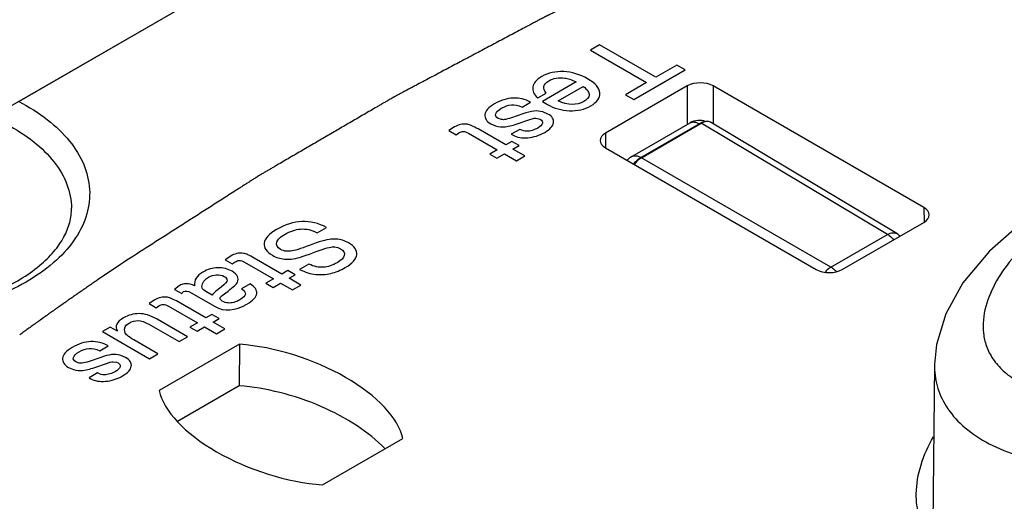
# Model space of a CAD drawing. Units: inches. Extents: x 0 to 22, y 0 to 17.
# Drawn here: x 19 to 19.6, y 16 to 16.3 of the extents above; entities that cross this region are included whole.
import ezdxf

# ---------------------------------------------------------------- set-up
doc = ezdxf.new("R2010")
doc.units = ezdxf.units.IN
doc.header["$LTSCALE"] = 1.21
doc.header["$MEASUREMENT"] = 0
doc.layers.get('0').update_dxf_attribs({"linetype": 'CONTINUOUS'})
doc.layers.add('DATUM_CURVE', color=7, linetype='CONTINUOUS')

msp = doc.modelspace()

# ---------------------------------------------------------------- linework, layer by layer
at = {"color": 7, "linetype": 'Continuous'}
for p, q in [((18.95929, 16.2196), (19.1395, 16.32364)), ((19.39217, 16.22962), (19.33928, 16.19908)), ((19.39217, 16.22962), (19.39217, 16.20468)), ((19.40888, 16.22962), (19.40888, 16.20505)), ((19.54529, 16.15087), (19.40888, 16.22962)), ((19.35615, 16.18388), (19.394, 16.20573)), ((19.36199, 16.18334), (19.39983, 16.20519)), ((19.36241, 16.18309), (19.40122, 16.2055)), ((19.40113, 16.20583), (19.39983, 16.20519)), ((19.39983, 16.20519), (19.40026, 16.20495)), ((19.40198, 16.20612), (19.40113, 16.20583)), ((19.52189, 16.13339), (19.40122, 16.2055)), ((19.40291, 16.2063), (19.40198, 16.20612)), ((19.52788, 16.13392), (19.40718, 16.20606)), ((19.33928, 16.19908), (19.33913, 16.18944)), ((19.33928, 16.18944), (19.47569, 16.11069)), ((19.4852, 16.1122), (19.36199, 16.18334)), ((19.54529, 16.15087), (19.54543, 16.14123)), ((19.49239, 16.11069), (19.54529, 16.14122)), ((19.4852, 16.1122), (19.52189, 16.13339)), ((19.10219, 16.0622), (19.05022, 16.0322)), ((19.10219, 16.0622), (19.10197, 16.03523)), ((19.5522, 16.04911), (19.55097, 15.93377)), ((19.10197, 16.03523), (19.06202, 16.01216)), ((19.15601, 15.97112), (19.20797, 16.00112))]:
    msp.add_line(p, q, dxfattribs=at)
msp.add_lwpolyline([(19.64008, 16.16236), (19.61127, 16.1433), (19.58774, 16.12265), (19.57066, 16.10201), (19.55952, 16.08203), (19.55344, 16.06206), (19.5522, 16.04905)], dxfattribs=at)
for centre, start, end in [((19.3999, 16.1955), 69.4263, 119.9999), ((19.36206, 16.17365), 119.99833, 138.78901), ((19.52182, 16.12378), 46.65463, 59.13235)]:
    msp.add_arc(centre, 0.01181, start, end, dxfattribs=at)
for centre, major_axis, ratio, start_param, end_param in [((19.40052, 16.2248), (0.01181, 0), 0.577386, 0.78544, 2.356161), ((19.40122, 16.19586), (0.00591, 0.01023), 0.577308, 6.274459, 7.068533), ((19.34763, 16.19426), (0.01181, 0), 0.577298, 2.356237, 3.926957), ((19.36241, 16.17345), (0.00591, 0.01023), 0.577396, 7.068609, 7.658165), ((19.53694, 16.14605), (0.01181, 0), 0.577298, 5.497829, 7.06855), ((19.48404, 16.11551), (0.01181, 0), 0.577386, -2.356152, -0.785432), ((19.1291, 16.01666), (0.0784, -0.02681), 0.474498, 0.278834, 2.077331), ((19.1291, 16.01666), (0.0784, -0.02681), 0.474498, -2.862759, -1.064262)]:
    msp.add_ellipse(centre, major_axis=major_axis, ratio=ratio, start_param=start_param, end_param=end_param, dxfattribs=at)
for points, knots in [([(18.95929, 16.2196), (18.96584, 16.21617), (18.97777, 16.2087), (18.99233, 16.19488), (19.00198, 16.17942), (19.00607, 16.16284), (19.00414, 16.14605), (18.99642, 16.13011), (18.98356, 16.11565), (18.96619, 16.10308), (18.94497, 16.09277), (18.91191, 16.08228), (18.86678, 16.07702), (18.82154, 16.08174), (18.78815, 16.0918), (18.7731, 16.09882), (18.76623, 16.1028)], [0, 0, 0, 0, 0.061917, 0.117327, 0.166898, 0.21266, 0.257787, 0.305678, 0.358831, 0.418393, 0.484328, 0.555737, 0.708393, 0.861487, 0.9334, 1, 1, 1, 1]), ([(18.95136, 16.20482), (18.95756, 16.20157), (18.96884, 16.19447), (18.98244, 16.18125), (18.99118, 16.16644), (18.99332, 16.15567), (18.99338, 16.15051)], [0, 0, 0, 0, 0.292289, 0.552633, 0.784901, 1, 1, 1, 1]), ([(19.394, 16.20573), (19.39438, 16.20595), (19.39527, 16.20628), (19.39674, 16.20632), (19.3983, 16.20596), (19.39932, 16.20548), (19.39983, 16.20519)], [0, 0, 0, 0, 0.218268, 0.451603, 0.710806, 1, 1, 1, 1]), ([(19.35615, 16.18388), (19.35654, 16.1841), (19.35742, 16.18443), (19.35889, 16.18447), (19.36045, 16.18411), (19.36147, 16.18363), (19.36199, 16.18334)], [0, 0, 0, 0, 0.218269, 0.451605, 0.710807, 1, 1, 1, 1]), ([(19.35731, 16.17905), (19.35765, 16.1795), (19.35899, 16.18114), (19.36063, 16.18257), (19.36199, 16.18334)], [0, 0, 0, 0, 0.266657, 1, 1, 1, 1]), ([(19.65583, 16.1608), (19.649, 16.15686), (19.63605, 16.14862), (19.61849, 16.13478), (19.60368, 16.11991), (19.59215, 16.10405), (19.58462, 16.08722), (19.58298, 16.07224), (19.58559, 16.0607), (19.58988, 16.05224), (19.59674, 16.04445), (19.60613, 16.03775), (19.61769, 16.03245), (19.63086, 16.02863), (19.64503, 16.02622), (19.66463, 16.02468), (19.68925, 16.02544), (19.71808, 16.02948), (19.74563, 16.03595), (19.77947, 16.04691), (19.80334, 16.05785), (19.8181, 16.06632)], [0, 0, 0, 0, 0.06183, 0.120201, 0.174919, 0.225851, 0.273177, 0.318128, 0.340966, 0.365118, 0.391688, 0.421561, 0.454884, 0.490956, 0.528747, 0.567381, 0.644993, 0.7213, 0.795301, 0.866573, 1, 1, 1, 1]), ([(18.76807, 16.10585), (18.77738, 16.09993), (18.79907, 16.09018), (18.83502, 16.0821), (18.87376, 16.08025), (18.91174, 16.08487), (18.94545, 16.09542), (18.9687, 16.10889), (18.98197, 16.12172), (18.98865, 16.13122), (18.99258, 16.14086), (18.99341, 16.1474), (18.99338, 16.15051)], [0, 0, 0, 0, 0.127688, 0.272068, 0.424187, 0.574146, 0.712302, 0.830531, 0.880708, 0.924806, 0.963962, 1, 1, 1, 1]), ([(19.52189, 16.13339), (19.52242, 16.13368), (19.52347, 16.13417), (19.52508, 16.13455), (19.52659, 16.1345), (19.52749, 16.13416), (19.52788, 16.13392)], [0, 0, 0, 0, 0.290205, 0.549771, 0.782698, 1, 1, 1, 1]), ([(19.52189, 16.13339), (19.52224, 16.13318), (19.52368, 16.13222), (19.52494, 16.131), (19.52578, 16.12998)], [0, 0, 0, 0, 0.233305, 1, 1, 1, 1]), ([(19.4852, 16.1122), (19.48487, 16.11201), (19.48351, 16.11111), (19.48231, 16.10997), (19.4815, 16.10902)], [0, 0, 0, 0, 0.233189, 1, 1, 1, 1]), ([(19.4852, 16.1122), (19.48551, 16.11202), (19.48678, 16.11119), (19.4879, 16.11015), (19.48867, 16.10929)], [0, 0, 0, 0, 0.234547, 1, 1, 1, 1]), ([(19.5522, 16.04905), (19.55215, 16.04444), (19.55331, 16.0349), (19.55947, 16.02112), (19.57038, 16.00857), (19.58574, 15.99803), (19.60477, 15.98997), (19.6264, 15.98455), (19.64951, 15.98169), (19.68102, 15.98091), (19.71978, 15.98472), (19.76392, 15.9949), (19.80443, 16.00933), (19.82943, 16.02165), (19.84107, 16.02837)], [0, 0, 0, 0, 0.041982, 0.086224, 0.135406, 0.191442, 0.254412, 0.322622, 0.393803, 0.466073, 0.609243, 0.747054, 0.877596, 1, 1, 1, 1]), ([(19.19642, 15.99444), (19.19107, 16.00011), (19.17783, 16.01058), (19.15472, 16.02275), (19.12893, 16.03151), (19.11086, 16.03461), (19.10197, 16.03523)], [0, 0, 0, 0, 0.223175, 0.478311, 0.744823, 1, 1, 1, 1]), ([(19.54044, 15.96535), (19.54051, 15.97167), (19.54283, 15.98464), (19.54825, 15.99652), (19.55154, 16.00228)], [0, 0, 0, 0, 0.48786, 1, 1, 1, 1]), ([(19.84851, 15.94206), (19.83608, 15.93488), (19.80935, 15.9218), (19.76606, 15.90646), (19.7271, 15.89766), (19.69434, 15.89354), (19.66079, 15.89174), (19.62738, 15.89408), (19.5962, 15.90211), (19.57601, 15.9108), (19.55976, 15.92213), (19.54822, 15.93555), (19.54164, 15.95024), (19.5404, 15.96043), (19.54044, 15.96535)], [0, 0, 0, 0, 0.122498, 0.253197, 0.391255, 0.462536, 0.534723, 0.67798, 0.74602, 0.808773, 0.864602, 0.913704, 0.957975, 1, 1, 1, 1])]:
    msp.add_open_spline(points, degree=3, knots=knots, dxfattribs=at)
at = {"layer": 'DATUM_CURVE', "color": 40, "linetype": 'Continuous'}
msp.add_line((18.95086, 16.21473), (19.14793, 16.32851), dxfattribs=at)
at = {"layer": 'DATUM_CURVE', "color": 7, "linetype": 'Continuous'}
for p, q in [((19.33533, 16.25627), (19.32941, 16.25285)), ((19.32941, 16.25285), (19.36583, 16.23182)), ((19.37176, 16.23524), (19.33533, 16.25627)), ((19.35747, 16.22084), (19.39078, 16.24007)), ((19.38545, 16.24315), (19.37176, 16.23524)), ((19.39078, 16.24007), (19.38545, 16.24315)), ((19.32025, 16.23221), (19.29842, 16.21961)), ((19.30846, 16.21997), (19.32473, 16.22937)), ((19.36583, 16.23182), (19.35214, 16.22392)), ((19.29527, 16.22189), (19.30072, 16.22503)), ((19.35214, 16.22392), (19.35747, 16.22084)), ((19.28518, 16.2159), (19.29062, 16.21904)), ((19.29842, 16.21961), (19.30162, 16.21763)), ((19.2711, 16.2081), (19.26967, 16.20864)), ((19.28575, 16.21157), (19.27835, 16.20901)), ((19.28328, 16.2055), (19.28827, 16.20727)), ((19.29388, 16.20879), (19.29608, 16.20841)), ((19.29608, 16.20841), (19.29697, 16.20801)), ((19.30191, 16.21144), (19.29871, 16.21281)), ((19.24149, 16.20311), (19.23781, 16.20069)), ((19.23781, 16.20069), (19.24252, 16.19797)), ((19.27455, 16.19143), (19.25666, 16.20175)), ((19.26491, 16.20511), (19.26806, 16.20375)), ((19.28365, 16.20146), (19.27821, 16.19832)), ((19.24252, 16.19797), (19.24427, 16.19928)), ((19.25048, 16.19904), (19.26911, 16.18828)), ((19.27821, 16.19832), (19.27931, 16.19768)), ((19.26911, 16.18828), (19.2642, 16.18545)), ((19.27852, 16.19372), (19.27455, 16.19143)), ((19.28322, 16.191), (19.27852, 16.19372)), ((19.27926, 16.18871), (19.28322, 16.191)), ((19.28694, 16.18427), (19.27926, 16.18871)), ((19.2642, 16.18545), (19.26891, 16.18274)), ((19.26891, 16.18274), (19.27381, 16.18557)), ((19.27381, 16.18557), (19.2815, 16.18113)), ((19.2815, 16.18113), (19.28694, 16.18427)), ((19.15257, 16.13449), (19.1585, 16.13791)), ((19.16488, 16.13037), (19.16144, 16.13036)), ((19.16224, 16.12535), (19.16397, 16.1253)), ((19.09653, 16.11942), (19.09284, 16.11699)), ((19.12958, 16.10773), (19.11169, 16.11806)), ((19.13533, 16.12256), (19.13267, 16.12252)), ((19.02507, 16.11395), (19.01067, 16.10417)), ((19.09284, 16.11699), (19.09755, 16.11428)), ((19.09755, 16.11428), (19.0993, 16.11559)), ((19.10551, 16.11534), (19.12414, 16.10459)), ((19.14707, 16.11416), (19.14115, 16.11074)), ((19.13355, 16.11002), (19.12958, 16.10773)), ((19.13826, 16.1073), (19.13355, 16.11002)), ((19.13429, 16.10501), (19.13826, 16.1073)), ((19.14197, 16.10058), (19.13429, 16.10501)), ((19.06316, 16.10015), (19.0601, 16.09776)), ((19.0904, 16.09932), (19.08675, 16.09649)), ((19.109, 16.10131), (19.10356, 16.09817)), ((19.12414, 16.10459), (19.11923, 16.10176)), ((19.11923, 16.10176), (19.12394, 16.09904)), ((19.12394, 16.09904), (19.12884, 16.10187)), ((19.12884, 16.10187), (19.13653, 16.09743)), ((19.13653, 16.09743), (19.14197, 16.10058)), ((19.0601, 16.09776), (19.0648, 16.09505)), ((19.07087, 16.0956), (19.08635, 16.08667)), ((19.08451, 16.09401), (19.08034, 16.09642)), ((19.09089, 16.09374), (19.09477, 16.09667)), ((19.04728, 16.09099), (19.0436, 16.08856)), ((19.0436, 16.08856), (19.0483, 16.08585)), ((19.0483, 16.08585), (19.05006, 16.08716)), ((19.05627, 16.08691), (19.0749, 16.07616)), ((19.08034, 16.0793), (19.06245, 16.08963)), ((19.08431, 16.08159), (19.08034, 16.0793)), ((19.08901, 16.07887), (19.08431, 16.08159)), ((19.01851, 16.07336), (19.01346, 16.07045)), ((19.02319, 16.07066), (19.01851, 16.07336)), ((19.04357, 16.07519), (19.0631, 16.06391)), ((19.06855, 16.06706), (19.04882, 16.07845)), ((19.0749, 16.07616), (19.06999, 16.07333)), ((19.06999, 16.07333), (19.0747, 16.07061)), ((19.0747, 16.07061), (19.0796, 16.07344)), ((19.0796, 16.07344), (19.08728, 16.069)), ((19.08505, 16.07658), (19.08901, 16.07887)), ((19.09273, 16.07215), (19.08505, 16.07658)), ((19.01346, 16.07045), (19.04394, 16.05285)), ((19.0631, 16.06391), (19.06855, 16.06706)), ((19.08728, 16.069), (19.09273, 16.07215)), ((19.01173, 16.05802), (19.01718, 16.06116)), ((19.04938, 16.05599), (19.03376, 16.06501)), ((19.02846, 16.05357), (19.02526, 16.05494)), ((19.04394, 16.05285), (19.04938, 16.05599)), ((18.99765, 16.05022), (18.99623, 16.05077)), ((19.0123, 16.0537), (19.0049, 16.05113)), ((19.00984, 16.04763), (19.01482, 16.0494)), ((19.02044, 16.05092), (19.02263, 16.05054)), ((19.02263, 16.05054), (19.02353, 16.05013)), ((18.99147, 16.04724), (18.99461, 16.04588)), ((19.0102, 16.04359), (19.00476, 16.04044)), ((19.00476, 16.04044), (19.00587, 16.03981))]:
    msp.add_line(p, q, dxfattribs=at)
for centre, end in [((19.24899, 16.19012), 119.99124), ((19.10403, 16.10642), 119.99128), ((19.05478, 16.07799), 119.99124)]:
    msp.add_arc(centre, 0.015, 103.97225, end, dxfattribs=at)
for points, knots in [([(19.59743, 16.4053), (19.59104, 16.40274), (19.58144, 16.3989), (19.56866, 16.39379), (19.55906, 16.38995), (19.54947, 16.38612), (19.53988, 16.38228), (19.53029, 16.37845), (19.5223, 16.37525), (19.5159, 16.3727), (19.51111, 16.37078), (19.50711, 16.36918), (19.50392, 16.3679), (19.50152, 16.36694), (19.49952, 16.36615), (19.49792, 16.36551), (19.49692, 16.36511), (19.49612, 16.36479), (19.49562, 16.36459), (19.49527, 16.36445), (19.49507, 16.36437), (19.49488, 16.36428), (19.49464, 16.36418), (19.49425, 16.364), (19.49377, 16.36379), (19.493, 16.36345), (19.49203, 16.36303), (19.49087, 16.36252), (19.48932, 16.36184), (19.48662, 16.36065), (19.48275, 16.35894), (19.47811, 16.3569), (19.47347, 16.35486), (19.46883, 16.35282), (19.46264, 16.3501), (19.45491, 16.3467), (19.44563, 16.34262), (19.43635, 16.33853), (19.42862, 16.33513), (19.42243, 16.33241), (19.41779, 16.33037), (19.41315, 16.32833), (19.40928, 16.32663), (19.40619, 16.32527), (19.40387, 16.32424), (19.40194, 16.32339), (19.40039, 16.32271), (19.39923, 16.3222), (19.39826, 16.32178), (19.39749, 16.32144), (19.39701, 16.32123), (19.39662, 16.32106), (19.39638, 16.32095), (19.39618, 16.32086), (19.396, 16.32078), (19.39567, 16.32062), (19.3952, 16.32039), (19.39446, 16.32003), (19.39353, 16.31958), (19.39203, 16.31886), (19.39017, 16.31796), (19.38793, 16.31688), (19.38569, 16.3158), (19.38346, 16.31472), (19.38047, 16.31328), (19.37675, 16.31148), (19.37078, 16.3086), (19.36332, 16.305), (19.35437, 16.30068), (19.34542, 16.29636), (19.33796, 16.29276), (19.332, 16.28987), (19.32752, 16.28771), (19.32305, 16.28555), (19.31857, 16.28339), (19.31484, 16.28159), (19.31186, 16.28015), (19.30962, 16.27907), (19.30776, 16.27817), (19.30627, 16.27745), (19.30515, 16.27691), (19.30403, 16.27637), (19.3031, 16.27592), (19.30235, 16.27556), (19.30188, 16.27534), (19.30151, 16.27516), (19.30123, 16.27502), (19.301, 16.27491), (19.30084, 16.27483), (19.30074, 16.27478), (19.30067, 16.27475), (19.3006, 16.27471), (19.3005, 16.27466), (19.30034, 16.27457), (19.30009, 16.27444), (19.29981, 16.27429), (19.29942, 16.27409), (19.29894, 16.27383), (19.29817, 16.27342), (19.2972, 16.27291), (19.29605, 16.2723), (19.29489, 16.27168), (19.29335, 16.27086), (19.29142, 16.26984), (19.28911, 16.26861), (19.28603, 16.26698), (19.28218, 16.26493), (19.27755, 16.26247), (19.27293, 16.26002), (19.26831, 16.25756), (19.26214, 16.25429), (19.25443, 16.2502), (19.24519, 16.24529), (19.23748, 16.2412), (19.23132, 16.23792), (19.22669, 16.23547), (19.22207, 16.23301), (19.21821, 16.23097), (19.21513, 16.22933), (19.21282, 16.2281), (19.21051, 16.22687), (19.20858, 16.22585), (19.20704, 16.22503), (19.20588, 16.22442), (19.20492, 16.22391), (19.20415, 16.2235), (19.20357, 16.22319), (19.20309, 16.22294), (19.20271, 16.22273), (19.20246, 16.2226), (19.20227, 16.2225), (19.20215, 16.22244), (19.20207, 16.22239), (19.20202, 16.22237), (19.20198, 16.22234), (19.20192, 16.22231), (19.2018, 16.22224), (19.2016, 16.22212), (19.20135, 16.22197), (19.20109, 16.22182), (19.20075, 16.22162), (19.20015, 16.22128), (19.1993, 16.22078), (19.19827, 16.22018), (19.19724, 16.21958), (19.19622, 16.21898), (19.19485, 16.21818), (19.19314, 16.21719), (19.19041, 16.21559), (19.18699, 16.21359), (19.18288, 16.2112), (19.17878, 16.20881), (19.17468, 16.20641), (19.17058, 16.20402), (19.16511, 16.20083), (19.15827, 16.19684), (19.15006, 16.19205), (19.14322, 16.18806), (19.13775, 16.18486), (19.13365, 16.18247), (19.12955, 16.18008), (19.12613, 16.17808), (19.12339, 16.17649), (19.12134, 16.17529), (19.11963, 16.17429), (19.11827, 16.17349), (19.11724, 16.17289), (19.11638, 16.1724), (19.1157, 16.172), (19.11527, 16.17175), (19.11493, 16.17155), (19.11472, 16.17142), (19.11457, 16.17134), (19.11448, 16.17128), (19.1144, 16.17123), (19.11429, 16.17116), (19.11402, 16.17099), (19.11363, 16.17074), (19.11311, 16.1704), (19.11258, 16.17007), (19.11188, 16.16962), (19.11066, 16.16883), (19.10891, 16.16771), (19.10682, 16.16637), (19.10472, 16.16503), (19.10263, 16.16368), (19.09983, 16.16189), (19.09634, 16.15965), (19.09075, 16.15606), (19.08376, 16.15158), (19.07538, 16.14621), (19.06699, 16.14083), (19.05861, 16.13545), (19.05022, 16.13008), (19.03904, 16.12291), (19.03066, 16.11753), (19.02507, 16.11395)], [0, 0, 0, 0, 0.03125, 0.046875, 0.0625, 0.078125, 0.09375, 0.109375, 0.125, 0.132812, 0.140625, 0.148438, 0.152344, 0.15625, 0.160156, 0.162109, 0.164062, 0.165039, 0.166016, 0.166504, 0.166748, 0.166992, 0.16748, 0.167969, 0.168945, 0.169922, 0.171875, 0.173828, 0.175781, 0.179688, 0.1875, 0.195312, 0.203125, 0.210938, 0.21875, 0.234375, 0.25, 0.265625, 0.28125, 0.289062, 0.296875, 0.304688, 0.3125, 0.316406, 0.320312, 0.324219, 0.326172, 0.328125, 0.330078, 0.331055, 0.332031, 0.33252, 0.333008, 0.333252, 0.333496, 0.333984, 0.334961, 0.335938, 0.337891, 0.339844, 0.34375, 0.347656, 0.351562, 0.355469, 0.359375, 0.367188, 0.375, 0.390625, 0.40625, 0.421875, 0.4375, 0.445312, 0.453125, 0.460938, 0.46875, 0.476562, 0.480469, 0.484375, 0.488281, 0.490234, 0.492188, 0.494141, 0.496094, 0.49707, 0.498047, 0.498535, 0.499023, 0.499512, 0.499756, 0.499878, 0.5, 0.500122, 0.500244, 0.500488, 0.500977, 0.501465, 0.501953, 0.50293, 0.503906, 0.505859, 0.507812, 0.509766, 0.511719, 0.515625, 0.519531, 0.523438, 0.53125, 0.539062, 0.546875, 0.554688, 0.5625, 0.578125, 0.59375, 0.609375, 0.617188, 0.625, 0.632812, 0.640625, 0.644531, 0.648438, 0.652344, 0.65625, 0.658203, 0.660156, 0.662109, 0.663086, 0.664062, 0.665039, 0.665527, 0.666016, 0.66626, 0.666504, 0.666626, 0.666687, 0.666748, 0.66687, 0.666992, 0.66748, 0.667969, 0.668457, 0.668945, 0.669922, 0.671875, 0.673828, 0.675781, 0.677734, 0.679688, 0.683594, 0.6875, 0.695312, 0.703125, 0.710938, 0.71875, 0.726562, 0.734375, 0.75, 0.765625, 0.78125, 0.789062, 0.796875, 0.804688, 0.8125, 0.816406, 0.820312, 0.824219, 0.826172, 0.828125, 0.830078, 0.831055, 0.832031, 0.83252, 0.833008, 0.833252, 0.833374, 0.833496, 0.83374, 0.833984, 0.834961, 0.835938, 0.836914, 0.837891, 0.839844, 0.84375, 0.847656, 0.851562, 0.855469, 0.859375, 0.867188, 0.875, 0.890625, 0.90625, 0.921875, 0.9375, 0.953125, 0.96875, 1, 1, 1, 1]), ([(19.01067, 16.10417), (19.0099, 16.10364), (19.00875, 16.10285), (19.00721, 16.10179), (19.00606, 16.101), (19.0049, 16.10021), (19.00375, 16.09941), (19.00279, 16.09875), (19.00202, 16.09822), (19.00145, 16.09782), (19.00087, 16.09742), (19.00039, 16.09709), (19.00001, 16.09682), (18.99972, 16.09662), (18.99944, 16.09643), (18.9992, 16.09626), (18.99901, 16.09613), (18.99886, 16.09603), (18.99874, 16.09594), (18.99865, 16.09588), (18.99857, 16.09583), (18.99851, 16.09579), (18.99847, 16.09575), (18.99844, 16.09573), (18.99841, 16.09572), (18.9984, 16.09571), (18.99839, 16.0957), (18.99838, 16.09569), (18.99837, 16.09569), (18.99835, 16.09568), (18.99833, 16.09566), (18.9983, 16.09564), (18.99825, 16.0956), (18.99819, 16.09556), (18.99812, 16.09551), (18.99803, 16.09545), (18.99786, 16.09533), (18.99762, 16.09516), (18.99733, 16.09496), (18.99705, 16.09476), (18.99676, 16.09456), (18.99638, 16.0943), (18.99591, 16.09396), (18.99514, 16.09343), (18.99419, 16.09277), (18.99305, 16.09197), (18.99191, 16.09117), (18.99095, 16.0905), (18.99019, 16.08997), (18.98962, 16.08957), (18.98905, 16.08917), (18.98848, 16.08877), (18.988, 16.08844), (18.98762, 16.08817), (18.98734, 16.08797), (18.9871, 16.0878), (18.98691, 16.08767), (18.98676, 16.08757), (18.98662, 16.08747), (18.9865, 16.08739), (18.98641, 16.08732), (18.98635, 16.08728), (18.9863, 16.08725), (18.98626, 16.08722), (18.98624, 16.0872), (18.98621, 16.08719), (18.9862, 16.08718), (18.98619, 16.08717), (18.98619, 16.08717), (18.98618, 16.08716), (18.98617, 16.08716), (18.98616, 16.08715), (18.98614, 16.08713), (18.98612, 16.08712), (18.98609, 16.0871), (18.98604, 16.08706), (18.98598, 16.08702), (18.98591, 16.08697), (18.98584, 16.08692), (18.98574, 16.08685), (18.98563, 16.08677), (18.98548, 16.08667), (18.98529, 16.08654), (18.98506, 16.08637), (18.98477, 16.08617), (18.98449, 16.08597), (18.98421, 16.08577), (18.98383, 16.0855), (18.98335, 16.08516), (18.98279, 16.08476), (18.98222, 16.08436), (18.98165, 16.08396), (18.98108, 16.08356), (18.98033, 16.08302), (18.97938, 16.08235), (18.97844, 16.08168), (18.97769, 16.08115), (18.97712, 16.08074), (18.97665, 16.08041), (18.97627, 16.08014), (18.97599, 16.07994), (18.97571, 16.07974), (18.97543, 16.07954), (18.97514, 16.07933), (18.97491, 16.07917), (18.97472, 16.07903), (18.9746, 16.07895), (18.97451, 16.07888), (18.97444, 16.07883), (18.97437, 16.07878), (18.9743, 16.07873), (18.97424, 16.07869), (18.9742, 16.07866), (18.97417, 16.07864), (18.97415, 16.07863), (18.97414, 16.07862), (18.97412, 16.07861), (18.97412, 16.0786), (18.97411, 16.0786), (18.97411, 16.07859), (18.97409, 16.07858), (18.97407, 16.07857), (18.97405, 16.07855), (18.97401, 16.07853), (18.97395, 16.07849), (18.97389, 16.07844), (18.9738, 16.07838), (18.97369, 16.0783), (18.97355, 16.0782), (18.97338, 16.07808), (18.97316, 16.07792), (18.97288, 16.07771), (18.97255, 16.07747), (18.97222, 16.07723), (18.97177, 16.07691), (18.97122, 16.07651), (18.97055, 16.07603), (18.96988, 16.07555), (18.96899, 16.07491), (18.96788, 16.07411), (18.96654, 16.07314), (18.96521, 16.07218), (18.96387, 16.07122), (18.96209, 16.06994), (18.96076, 16.06897), (18.95987, 16.06833)], [0, 0, 0, 0, 0.0625, 0.09375, 0.125, 0.15625, 0.1875, 0.21875, 0.234375, 0.25, 0.265625, 0.28125, 0.289062, 0.296875, 0.304688, 0.3125, 0.316406, 0.320312, 0.324219, 0.326172, 0.328125, 0.330078, 0.331055, 0.332031, 0.33252, 0.333008, 0.333252, 0.333374, 0.333496, 0.33374, 0.333984, 0.334473, 0.334961, 0.335938, 0.336914, 0.337891, 0.339844, 0.34375, 0.347656, 0.351562, 0.355469, 0.359375, 0.367188, 0.375, 0.390625, 0.40625, 0.421875, 0.4375, 0.445312, 0.453125, 0.460938, 0.46875, 0.476562, 0.480469, 0.484375, 0.488281, 0.490234, 0.492188, 0.494141, 0.496094, 0.49707, 0.498047, 0.498535, 0.499023, 0.499512, 0.499756, 0.499878, 0.5, 0.500122, 0.500244, 0.500488, 0.500977, 0.501465, 0.501953, 0.50293, 0.503906, 0.505859, 0.507812, 0.509766, 0.511719, 0.515625, 0.519531, 0.523438, 0.53125, 0.539062, 0.546875, 0.554688, 0.5625, 0.578125, 0.59375, 0.609375, 0.625, 0.640625, 0.65625, 0.6875, 0.71875, 0.734375, 0.75, 0.765625, 0.773438, 0.78125, 0.789062, 0.796875, 0.804688, 0.8125, 0.816406, 0.820312, 0.822266, 0.824219, 0.826172, 0.828125, 0.830078, 0.831055, 0.831543, 0.832031, 0.83252, 0.833008, 0.83313, 0.833252, 0.833374, 0.833496, 0.83374, 0.833984, 0.834473, 0.834961, 0.835938, 0.836914, 0.837891, 0.839844, 0.841797, 0.84375, 0.847656, 0.851562, 0.855469, 0.859375, 0.867188, 0.875, 0.882812, 0.890625, 0.90625, 0.921875, 0.9375, 0.953125, 0.96875, 1, 1, 1, 1])]:
    msp.add_open_spline(points, degree=3, knots=knots, dxfattribs=at)
for points in [[(19.31211, 16.23895), (19.30681, 16.23919), (19.30208, 16.23809), (19.29791, 16.23568)], [(19.32759, 16.23426), (19.3226, 16.23714), (19.31744, 16.23871), (19.31211, 16.23895)], [(19.29791, 16.23568), (19.29456, 16.23375), (19.29264, 16.23153), (19.29217, 16.22897)], [(19.30013, 16.23099), (19.30069, 16.23169), (19.30151, 16.23233), (19.30253, 16.23292)], [(19.30253, 16.23292), (19.30398, 16.23375), (19.30556, 16.23434), (19.30731, 16.23465)], [(19.30731, 16.23465), (19.30908, 16.23496), (19.31092, 16.23501), (19.31282, 16.23477)], [(19.31282, 16.23477), (19.31472, 16.23452), (19.31722, 16.23367), (19.32025, 16.23221)], [(19.33549, 16.22516), (19.33522, 16.22835), (19.33258, 16.23138), (19.32759, 16.23426)], [(19.29217, 16.22897), (19.2917, 16.22644), (19.29272, 16.22408), (19.29527, 16.22189)], [(19.30072, 16.22503), (19.29961, 16.22681), (19.2991, 16.22809), (19.29917, 16.22883)], [(19.29917, 16.22883), (19.29924, 16.22958), (19.29958, 16.2303), (19.30013, 16.23099)], [(19.32473, 16.22937), (19.32751, 16.22717), (19.32878, 16.22529), (19.32861, 16.22375)], [(19.2794, 16.2218), (19.2754, 16.22164), (19.2714, 16.22038), (19.26732, 16.21802)], [(19.29062, 16.21904), (19.28717, 16.22103), (19.28342, 16.22195), (19.2794, 16.2218)], [(19.3251, 16.21956), (19.3205, 16.21691), (19.31498, 16.21706), (19.30846, 16.21997)], [(19.32861, 16.22375), (19.32844, 16.22221), (19.32728, 16.22082), (19.3251, 16.21956)], [(19.32966, 16.21676), (19.33383, 16.21917), (19.33576, 16.22198), (19.33549, 16.22516)], [(19.26732, 16.21802), (19.26344, 16.21578), (19.26134, 16.21349), (19.26108, 16.21112)], [(19.26811, 16.21157), (19.26843, 16.21274), (19.26965, 16.21393), (19.27174, 16.21514)], [(19.27174, 16.21514), (19.27393, 16.2164), (19.27608, 16.21716), (19.27824, 16.21735)], [(19.27824, 16.21735), (19.28039, 16.21755), (19.28269, 16.21707), (19.28518, 16.2159)], [(19.29283, 16.21335), (19.29077, 16.2131), (19.2884, 16.21249), (19.28575, 16.21157)], [(19.29871, 16.21281), (19.29669, 16.21341), (19.29473, 16.21359), (19.29283, 16.21335)], [(19.30162, 16.21763), (19.30596, 16.21513), (19.31072, 16.21378), (19.31586, 16.21358)], [(19.31586, 16.21358), (19.32101, 16.21338), (19.32563, 16.21444), (19.32966, 16.21676)], [(19.26108, 16.21112), (19.26083, 16.20874), (19.26208, 16.20675), (19.26491, 16.20511)], [(19.26967, 16.20864), (19.26831, 16.20943), (19.2678, 16.21041), (19.26811, 16.21157)], [(19.27369, 16.20781), (19.27293, 16.20771), (19.27208, 16.20781), (19.2711, 16.2081)], [(19.27835, 16.20901), (19.27642, 16.20835), (19.27489, 16.20796), (19.27369, 16.20781)], [(19.28827, 16.20727), (19.29102, 16.20827), (19.29289, 16.20876), (19.29388, 16.20879)], [(19.29697, 16.20801), (19.29814, 16.20734), (19.29859, 16.20648), (19.29831, 16.20544)], [(19.30558, 16.20583), (19.3059, 16.20799), (19.30466, 16.20986), (19.30191, 16.21144)], [(19.24975, 16.2048), (19.24816, 16.20506), (19.24671, 16.20501), (19.24537, 16.20468)], [(19.25666, 16.20175), (19.2536, 16.20352), (19.2513, 16.20455), (19.24975, 16.2048)], [(19.26806, 16.20375), (19.27024, 16.20308), (19.27234, 16.20288), (19.27426, 16.20315)], [(19.27426, 16.20315), (19.27682, 16.20351), (19.27983, 16.20428), (19.28328, 16.2055)], [(19.28813, 16.20028), (19.287, 16.20028), (19.28552, 16.20067), (19.28365, 16.20146)], [(19.29176, 16.20087), (19.29045, 16.20048), (19.28926, 16.20028), (19.28813, 16.20028)], [(19.2953, 16.20236), (19.29428, 16.20177), (19.29309, 16.20128), (19.29176, 16.20087)], [(19.29831, 16.20544), (19.29802, 16.20439), (19.29703, 16.20336), (19.2953, 16.20236)], [(19.29981, 16.19953), (19.30335, 16.20157), (19.30525, 16.20369), (19.30558, 16.20583)], [(19.24427, 16.19928), (19.24524, 16.19984), (19.24614, 16.20013), (19.24708, 16.20017)], [(19.24708, 16.20017), (19.24802, 16.2002), (19.24912, 16.19982), (19.25048, 16.19904)], [(19.27931, 16.19768), (19.28192, 16.19634), (19.28512, 16.1958), (19.28889, 16.19608)], [(19.28889, 16.19608), (19.29269, 16.19637), (19.29632, 16.19752), (19.29981, 16.19953)], [(19.1585, 16.13791), (19.14818, 16.14348), (19.13741, 16.14302), (19.12621, 16.13655)], [(19.13168, 16.13356), (19.135, 16.13547), (19.13834, 16.13659), (19.14177, 16.13688)], [(19.14177, 16.13688), (19.1452, 16.13717), (19.1488, 16.13637), (19.15257, 16.13449)], [(19.12621, 16.13655), (19.12122, 16.13367), (19.11855, 16.13076), (19.1182, 16.12775)], [(19.1263, 16.12829), (19.12689, 16.13007), (19.12867, 16.13182), (19.13168, 16.13356)], [(19.16144, 16.13036), (19.15833, 16.13005), (19.15362, 16.12868), (19.14732, 16.12627)], [(19.17279, 16.12789), (19.17032, 16.12932), (19.16768, 16.13015), (19.16488, 16.13037)], [(19.1182, 16.12775), (19.11784, 16.12475), (19.1196, 16.12213), (19.12346, 16.11991)], [(19.12879, 16.12367), (19.12655, 16.12496), (19.12573, 16.12652), (19.1263, 16.12829)], [(19.14732, 16.12627), (19.14166, 16.1241), (19.13769, 16.12285), (19.13533, 16.12256)], [(19.14969, 16.12153), (19.15575, 16.12388), (19.15994, 16.12516), (19.16224, 16.12535)], [(19.16397, 16.1253), (19.16522, 16.12516), (19.16638, 16.12475), (19.16751, 16.1241)], [(19.16751, 16.1241), (19.16961, 16.12289), (19.17046, 16.12148), (19.17005, 16.11984)], [(19.17809, 16.12028), (19.1784, 16.12315), (19.17661, 16.12568), (19.17279, 16.12789)], [(19.10478, 16.12111), (19.10319, 16.12136), (19.10174, 16.12131), (19.1004, 16.12098)], [(19.11169, 16.11806), (19.10863, 16.11983), (19.10634, 16.12086), (19.10478, 16.12111)], [(19.12346, 16.11991), (19.12592, 16.11848), (19.12856, 16.11765), (19.13131, 16.11741)], [(19.13267, 16.12252), (19.1312, 16.12264), (19.12989, 16.12303), (19.12879, 16.12367)], [(19.13576, 16.11745), (19.13897, 16.1178), (19.14359, 16.11915), (19.14969, 16.12153)], [(19.17005, 16.11984), (19.16964, 16.11822), (19.16811, 16.11662), (19.16544, 16.11508)], [(19.17063, 16.11192), (19.17531, 16.11462), (19.17778, 16.11742), (19.17809, 16.12028)], [(19.08816, 16.11174), (19.08479, 16.11166), (19.08153, 16.11076), (19.07852, 16.10902)], [(19.09738, 16.1095), (19.09466, 16.11107), (19.09159, 16.11182), (19.08816, 16.11174)], [(19.0993, 16.11559), (19.10027, 16.11614), (19.10118, 16.11644), (19.10211, 16.11647)], [(19.10211, 16.11647), (19.10305, 16.1165), (19.10415, 16.11613), (19.10551, 16.11534)], [(19.13131, 16.11741), (19.13276, 16.11729), (19.13423, 16.11729), (19.13576, 16.11745)], [(19.15654, 16.11214), (19.15359, 16.1119), (19.15045, 16.11257), (19.14707, 16.11416)], [(19.16544, 16.11508), (19.16244, 16.11334), (19.15946, 16.11238), (19.15654, 16.11214)], [(19.1613, 16.10815), (19.16448, 16.10892), (19.16763, 16.11018), (19.17063, 16.11192)], [(19.07852, 16.10902), (19.07456, 16.10673), (19.07271, 16.10377), (19.07303, 16.10012)], [(19.07858, 16.10225), (19.07923, 16.10354), (19.0804, 16.10467), (19.0821, 16.10565)], [(19.0821, 16.10565), (19.08374, 16.1066), (19.08547, 16.10714), (19.08731, 16.10726)], [(19.08731, 16.10726), (19.08913, 16.10739), (19.09077, 16.10703), (19.09225, 16.10617)], [(19.09225, 16.10617), (19.09349, 16.10545), (19.09412, 16.10464), (19.09413, 16.10365)], [(19.10092, 16.10614), (19.10038, 16.10734), (19.09919, 16.10845), (19.09738, 16.1095)], [(19.10086, 16.10248), (19.10143, 16.10372), (19.10146, 16.10495), (19.10092, 16.10614)], [(19.14115, 16.11074), (19.14483, 16.10888), (19.14829, 16.1078), (19.15158, 16.10747)], [(19.15158, 16.10747), (19.15487, 16.10714), (19.1581, 16.10737), (19.1613, 16.10815)], [(19.07303, 16.10012), (19.06931, 16.1018), (19.06605, 16.10182), (19.06316, 16.10015)], [(19.07804, 16.09889), (19.07776, 16.09984), (19.07793, 16.10095), (19.07858, 16.10225)], [(19.08034, 16.09642), (19.07906, 16.09716), (19.0783, 16.09799), (19.07804, 16.09889)], [(19.09413, 16.10365), (19.09415, 16.10269), (19.0929, 16.10125), (19.0904, 16.09932)], [(19.09477, 16.09667), (19.09826, 16.0993), (19.1003, 16.10123), (19.10086, 16.10248)], [(19.11339, 16.09505), (19.11373, 16.09734), (19.11229, 16.09942), (19.109, 16.10131)], [(19.05554, 16.09268), (19.05395, 16.09293), (19.0525, 16.09288), (19.05116, 16.09255)], [(19.06245, 16.08963), (19.05939, 16.0914), (19.05709, 16.09243), (19.05554, 16.09268)], [(19.0648, 16.09505), (19.06512, 16.09565), (19.06551, 16.09608), (19.06597, 16.09634)], [(19.06597, 16.09634), (19.06719, 16.09704), (19.0688, 16.0968), (19.07087, 16.0956)], [(19.08675, 16.09649), (19.08595, 16.0959), (19.08519, 16.09506), (19.08451, 16.09401)], [(19.09106, 16.0902), (19.08992, 16.09086), (19.08944, 16.09153), (19.08959, 16.09215)], [(19.08959, 16.09215), (19.08972, 16.09267), (19.09017, 16.0932), (19.09089, 16.09374)], [(19.10356, 16.09817), (19.10719, 16.09595), (19.10687, 16.09357), (19.10251, 16.09105)], [(19.10704, 16.08824), (19.11096, 16.0905), (19.11305, 16.09275), (19.11339, 16.09505)], [(19.05006, 16.08716), (19.05103, 16.08771), (19.05193, 16.08801), (19.05287, 16.08804)], [(19.05287, 16.08804), (19.0538, 16.08807), (19.05491, 16.0877), (19.05627, 16.08691)], [(19.08635, 16.08667), (19.09233, 16.08321), (19.09925, 16.08374), (19.10704, 16.08824)], [(19.09477, 16.08899), (19.09347, 16.08912), (19.09223, 16.08952), (19.09106, 16.0902)], [(19.10251, 16.09105), (19.09973, 16.08945), (19.09715, 16.08876), (19.09477, 16.08899)], [(19.03714, 16.08208), (19.03356, 16.08205), (19.03022, 16.08113), (19.0271, 16.07933)], [(19.04882, 16.07845), (19.04459, 16.08089), (19.04071, 16.08211), (19.03714, 16.08208)], [(19.0271, 16.07933), (19.02265, 16.07676), (19.02134, 16.07388), (19.02319, 16.07066)], [(19.02787, 16.07045), (19.02724, 16.0727), (19.02818, 16.07452), (19.03067, 16.07596)], [(19.03067, 16.07596), (19.03254, 16.07704), (19.0345, 16.07758), (19.03654, 16.07755)], [(19.03654, 16.07755), (19.03858, 16.07752), (19.04091, 16.07673), (19.04357, 16.07519)], [(19.02962, 16.06779), (19.02877, 16.06855), (19.02815, 16.06943), (19.02787, 16.07045)], [(19.03376, 16.06501), (19.03186, 16.06611), (19.03047, 16.06704), (19.02962, 16.06779)], [(19.00595, 16.06392), (19.00195, 16.06377), (18.99796, 16.06251), (18.99387, 16.06015)], [(19.01718, 16.06116), (19.01372, 16.06316), (19.00998, 16.06408), (19.00595, 16.06392)], [(18.99387, 16.06015), (18.98999, 16.05791), (18.98789, 16.05562), (18.98764, 16.05324)], [(18.99467, 16.0537), (18.99498, 16.05486), (18.9962, 16.05606), (18.9983, 16.05727)], [(18.9983, 16.05727), (19.00048, 16.05853), (19.00263, 16.05928), (19.00479, 16.05948)], [(19.00479, 16.05948), (19.00694, 16.05968), (19.00924, 16.0592), (19.01173, 16.05802)], [(19.01939, 16.05548), (19.01732, 16.05522), (19.01495, 16.05462), (19.0123, 16.0537)], [(19.02526, 16.05494), (19.02324, 16.05553), (19.02129, 16.05571), (19.01939, 16.05548)], [(18.98764, 16.05324), (18.98738, 16.05087), (18.98863, 16.04887), (18.99147, 16.04724)], [(18.99623, 16.05077), (18.99487, 16.05156), (18.99436, 16.05254), (18.99467, 16.0537)], [(19.00025, 16.04993), (18.99949, 16.04984), (18.99864, 16.04994), (18.99765, 16.05022)], [(19.0049, 16.05113), (19.00297, 16.05048), (19.00144, 16.05008), (19.00025, 16.04993)], [(19.00082, 16.04528), (19.00337, 16.04563), (19.00639, 16.04641), (19.00984, 16.04763)], [(19.01482, 16.0494), (19.01757, 16.0504), (19.01945, 16.05089), (19.02044, 16.05092)], [(19.02486, 16.04756), (19.02458, 16.04652), (19.02358, 16.04549), (19.02186, 16.04449)], [(19.02353, 16.05013), (19.02469, 16.04946), (19.02514, 16.04861), (19.02486, 16.04756)], [(19.02636, 16.04166), (19.02991, 16.0437), (19.03181, 16.04581), (19.03213, 16.04796)], [(19.03213, 16.04796), (19.03246, 16.05012), (19.03121, 16.05198), (19.02846, 16.05357)], [(18.99461, 16.04588), (18.99679, 16.04521), (18.99889, 16.04501), (19.00082, 16.04528)], [(19.01468, 16.04241), (19.01355, 16.04241), (19.01207, 16.0428), (19.0102, 16.04359)], [(19.01831, 16.043), (19.01701, 16.0426), (19.01582, 16.04241), (19.01468, 16.04241)], [(19.01545, 16.03821), (19.01925, 16.0385), (19.02288, 16.03964), (19.02636, 16.04166)], [(19.02186, 16.04449), (19.02083, 16.0439), (19.01964, 16.04341), (19.01831, 16.043)], [(19.00587, 16.03981), (19.00847, 16.03846), (19.01168, 16.03792), (19.01545, 16.03821)]]:
    msp.add_open_spline(points, degree=3, dxfattribs=at)

doc.saveas('drawing.dxf')
